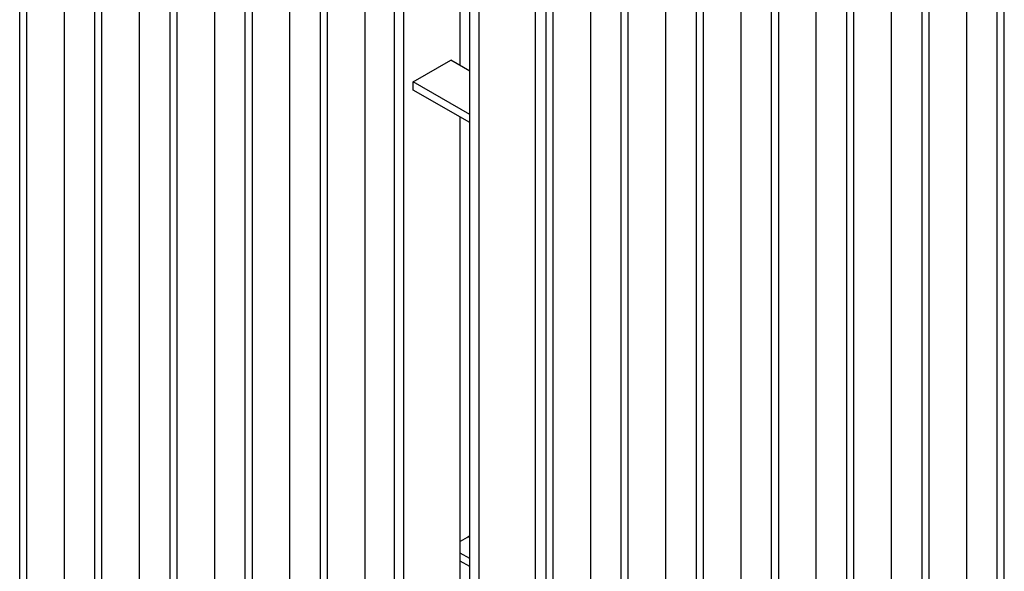
# Model space of a CAD drawing. Units: inches. Extents: x 0.2 to 10.8, y 0.2 to 8.2.
# Drawn here: x 8.3 to 9.5, y 6.6 to 7.2 of the extents above; entities that cross this region are included whole.
import ezdxf

# ---------------------------------------------------------------- set-up
doc = ezdxf.new("R2010")
doc.units = ezdxf.units.IN
doc.header["$MEASUREMENT"] = 0

msp = doc.modelspace()

# ---------------------------------------------------------------- linework, layer by layer
at = {"color": 7, "linetype": 'Continuous', "lineweight": 25}
for p, q in [((8.33777804, 6.39318336), (8.33777804, 7.98798963)), ((8.34606445, 6.38839972), (8.34606445, 7.98320599)), ((8.39025862, 6.41391247), (8.39025862, 7.95769324)), ((8.42616639, 6.34215785), (8.42616639, 7.93696413)), ((8.43445279, 6.33737421), (8.43445279, 7.93218048)), ((8.47864697, 6.36288696), (8.47864697, 7.90666773)), ((8.51455473, 6.29113235), (8.51455473, 7.88593862)), ((8.52284114, 6.2863487), (8.52284114, 7.88115498)), ((8.56703532, 6.31186146), (8.56703532, 7.85564222)), ((8.60294308, 6.24010684), (8.60294308, 7.83491311)), ((8.61122949, 6.2353232), (8.61122949, 7.83012947)), ((8.65542366, 6.26083595), (8.65542366, 7.80461672)), ((8.69133143, 6.18908133), (8.69133143, 7.7838876)), ((8.69961784, 6.18429769), (8.69961784, 7.77910396)), ((8.74381201, 6.20981044), (8.74381201, 7.75359121)), ((8.77833871, 6.1388531), (8.77833871, 7.73365937)), ((8.78938725, 6.13247491), (8.78938725, 7.72728118)), ((8.85567851, 7.14517275), (8.85567851, 7.68901205)), ((8.86672706, 6.08782759), (8.86672706, 7.68263386)), ((8.8777756, 6.0814494), (8.8777756, 7.67625568)), ((8.94406686, 6.11971853), (8.94406686, 7.63798655)), ((8.95649647, 6.03600481), (8.95649647, 7.63081108)), ((8.96478288, 6.03122117), (8.96478288, 7.62602744)), ((9.00897705, 6.05673392), (9.00897705, 7.60051469)), ((9.04488482, 5.9849793), (9.04488482, 7.57978558)), ((9.05317123, 5.98019566), (9.05317123, 7.57500194)), ((9.0973654, 6.00570842), (9.0973654, 7.54948918)), ((9.13327317, 5.9339538), (9.13327317, 7.52876007)), ((9.14155958, 5.92917016), (9.14155958, 7.52397643)), ((9.18575375, 5.95468291), (9.18575375, 7.49846367)), ((9.22166152, 5.88292829), (9.22166152, 7.47773456)), ((9.22994792, 5.87814465), (9.22994792, 7.47295092)), ((9.2741421, 5.9036574), (9.2741421, 7.44743817)), ((9.31004986, 5.83190278), (9.31004986, 7.42670906)), ((9.31833627, 5.82711914), (9.31833627, 7.42192541)), ((9.36253044, 5.85263189), (9.36253044, 7.39641266)), ((9.39843821, 5.78087728), (9.39843821, 7.37568355)), ((9.40672462, 5.77609363), (9.40672462, 7.37089991)), ((9.45091879, 5.80160639), (9.45091879, 7.34538715)), ((9.48682656, 5.72985177), (9.48682656, 7.32465804)), ((9.49511297, 5.72506813), (9.49511297, 7.3198744)), ((8.8004358, 7.12603818), (8.84462997, 7.15155093)), ((8.86672706, 7.13879456), (8.84462997, 7.15155093)), ((8.86672706, 7.08776905), (8.8004358, 7.12603818)), ((8.8004358, 7.11646934), (8.8004358, 7.12603818)), ((8.86672706, 7.07820021), (8.8004358, 7.11646934)), ((8.85567851, 6.53834715), (8.85567851, 7.0845784)), ((8.86380777, 6.59005165), (8.85567851, 6.58535873)), ((8.86441892, 6.59061514), (8.8635344, 6.58989384)), ((8.86672706, 6.59200754), (8.8651704, 6.5911089)), ((8.86672706, 6.56545548), (8.85567851, 6.57183367)), ((8.86672706, 6.5558882), (8.85567851, 6.56226639))]:
    msp.add_line(p, q, dxfattribs=at)
at = {"color": 7, "linetype": 'Continuous', "lineweight": 25, "flags": 128}
msp.add_lwpolyline([(8.86506093, 6.59104335), (8.86573266, 6.59137747), (8.86672706, 6.59162788)], dxfattribs=at)
at = {"color": 7, "linetype": 'Continuous', "lineweight": 25}
for centre, radius, start, end in [((8.86600573, 6.5859401), 0.00466218, 81.09946905, 118.1280311), ((8.86702128, 6.58739145), 0.00414301, 94.07241203, 128.91257488)]:
    msp.add_arc(centre, radius, start, end, dxfattribs=at)

doc.saveas('drawing.dxf')
